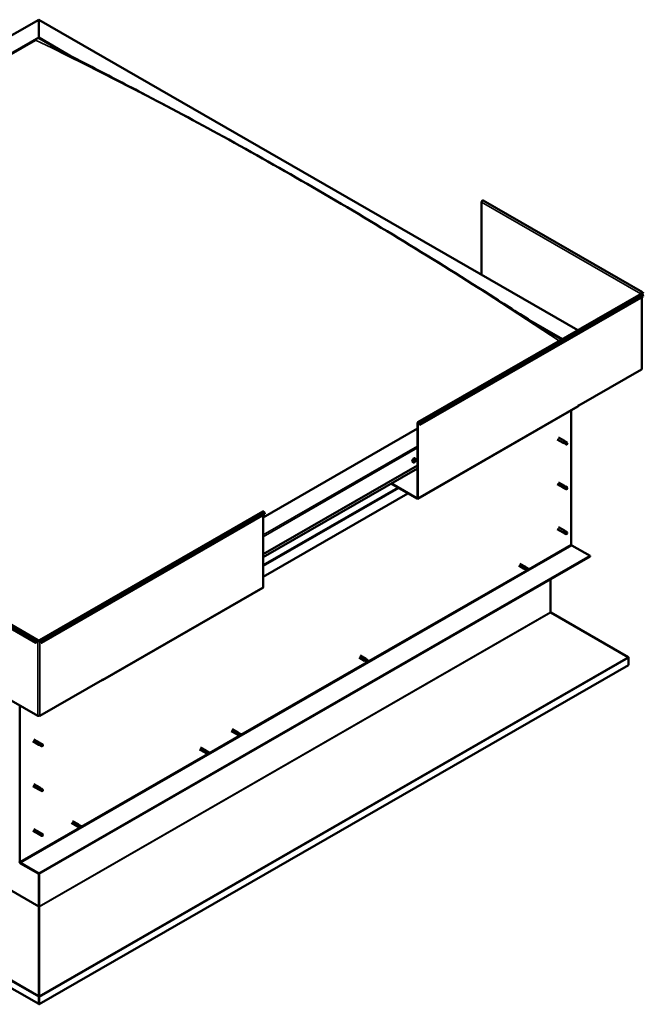
# Model space of a CAD drawing. Units: millimetres. Extents: x -1281 to 20990, y -6526 to 3539.
# Drawn here: x 18735 to 19594, y -5381 to -4023 of the extents above; entities that cross this region are included whole.
import ezdxf

# ---------------------------------------------------------------- set-up
doc = ezdxf.new("R2010")
doc.units = ezdxf.units.MM
doc.layers.add('Visible (ISO)', color=7, linetype='Continuous', lineweight=50)
doc.layers.add('Visible Narrow (ISO)', color=7, linetype='Continuous', lineweight=35)

msp = doc.modelspace()

# ---------------------------------------------------------------- linework, layer by layer
at = {"layer": 'Visible (ISO)'}
for p, q in [((17988.1, -4467.9), (18760.8, -4022.9)), ((18760.8, -4023.4), (18760.8, -4022.9)), ((18760.8, -4022.9), (19504.3, -4451)), ((18760.8, -4022.9), (18760.8, -4023.4)), ((18760.8, -4023.4), (18760.8, -4047.6)), ((18760.8, -4047.6), (18760.8, -4023.4)), ((18031.6, -4467.5), (18760.8, -4047.6)), ((18036, -4465.7), (18756.4, -4050.9)), ((18036, -4465.7), (18756.4, -4050.9)), ((18760.8, -4047.6), (18760.8, -4048.4)), ((18760.8, -4047.6), (18809, -4075.3)), ((18760.8, -4048.4), (18760.8, -4047.6)), ((18760.8, -4048.4), (18795.6, -4068.3)), ((19371.4, -4274.5), (19371.4, -4374.5)), ((19593.3, -4398.6), (19373.6, -4272.1)), ((19592, -4399.7), (19593.8, -4400.7)), ((19593.8, -4400.7), (19592.9, -4399.5)), ((19594.3, -4400), (19593.5, -4398.8)), ((19593.8, -4400.7), (19594.3, -4400)), ((19283.4, -4578.2), (19591.4, -4400.9)), ((19594.3, -4404.5), (19286.3, -4581.9)), ((19591.7, -4400.6), (19591, -4401)), ((19592.2, -4504.6), (19592.2, -4405.8)), ((19593.5, -4402.4), (19594.3, -4404.5)), ((19436.7, -4436.8), (19482.9, -4463.4)), ((19450.8, -4445.7), (19482.2, -4463.8)), ((19591.7, -4505.3), (19505.3, -4555.1)), ((19283.3, -4683.6), (19504.2, -4556.3)), ((19495.1, -4561.6), (19495.1, -4746.7)), ((19504.6, -4555.1), (19505.3, -4554.7)), ((19504.6, -4555.5), (19504.6, -4555.1)), ((19505.3, -4555.1), (19504.9, -4554.9)), ((19505.3, -4554.7), (19505.3, -4555.1)), ((19283, -4586.7), (19070.2, -4709.3)), ((19283, -4682.3), (19283, -4579.1)), ((19283.6, -4682.7), (19283.6, -4579.5)), ((19285.7, -4582), (19284.9, -4579.8)), ((19286.3, -4581.9), (19285.5, -4579.8)), ((19285.7, -4582), (19286.3, -4581.9)), ((19475.8, -4601.8), (19484, -4606.5)), ((19477.3, -4599.2), (19485.5, -4603.9)), ((19485.7, -4607.2), (19484, -4606.5)), ((19484.7, -4604.6), (19485.9, -4605.4)), ((19487, -4605), (19485.5, -4603.9)), ((19485.7, -4607.2), (19488.2, -4608.7)), ((19485.9, -4605.4), (19488.5, -4606.8)), ((19486.9, -4605), (19489.5, -4606.5)), ((19488.5, -4606.8), (19489.4, -4607.9)), ((19489.2, -4608.3), (19489.4, -4607.9)), ((19280.2, -4628.4), (19279.4, -4627.9)), ((19280, -4630.5), (19279.5, -4630.2)), ((19070.2, -4760.3), (19283, -4637.7)), ((19070.2, -4764.3), (19283, -4641.8)), ((19277.3, -4633.5), (19276.4, -4633)), ((19278.7, -4632), (19278.3, -4631.8)), ((19246.5, -4662.8), (19282.3, -4683.5)), ((19247.1, -4662.4), (19282.3, -4682.7)), ((19475.8, -4663.6), (19484, -4668.3)), ((19477.3, -4661), (19485.5, -4665.7)), ((19485.7, -4669.1), (19484, -4668.4)), ((19484.7, -4666.4), (19485.9, -4667.2)), ((19487, -4666.8), (19485.5, -4665.8)), ((19485.7, -4669.1), (19488.2, -4670.5)), ((19485.9, -4667.2), (19488.5, -4668.7)), ((19486.9, -4666.8), (19489.5, -4668.3)), ((19488.5, -4668.7), (19489.4, -4669.7)), ((19489.2, -4670.1), (19489.4, -4669.7)), ((19269.8, -4676.2), (19070.2, -4791.2)), ((18761.9, -4878.5), (19069.9, -4701.2)), ((18764.8, -4882.2), (19072.8, -4704.9)), ((19070.2, -4805.6), (19070.2, -4706.4)), ((19072.8, -4704.9), (19072, -4702.7)), ((19475.8, -4725.5), (19484, -4730.2)), ((19477.3, -4722.9), (19485.5, -4727.6)), ((19485.7, -4730.9), (19484, -4730.2)), ((19484.5, -4728.6), (19485.7, -4729.3)), ((19487, -4728.7), (19485.5, -4727.6)), ((19485.7, -4729.3), (19488.3, -4730.8)), ((19485.7, -4730.9), (19488.2, -4732.3)), ((19486.9, -4728.7), (19489.5, -4730.1)), ((19488.3, -4730.8), (19489.4, -4731.5)), ((19489.4, -4731.7), (19489.4, -4731.5)), ((18540.1, -4752.1), (18759.8, -4878.5)), ((19496, -4748.2), (19521, -4762.6)), ((18537.2, -4755.8), (18756.9, -4882.2)), ((19521, -4762.6), (18760.8, -5200.3)), ((18760.8, -5201.1), (19521, -4763.4)), ((19521, -4762.6), (19521, -4763.4)), ((19422.6, -4775.8), (19430.3, -4780.3)), ((19424.1, -4773.2), (19431.8, -4777.7)), ((19430.8, -4780.5), (19430.3, -4780.3)), ((19433.3, -4778.8), (19431.8, -4777.7)), ((19432.2, -4777.9), (19433.3, -4778.7)), ((19433.3, -4778.7), (19435.8, -4780.2)), ((19435.8, -4780.2), (19435.7, -4781.6)), ((19430.7, -4780.4), (19432, -4781)), ((19432, -4781), (19434.5, -4782.4)), ((19434.5, -4782.4), (19435.7, -4781.6)), ((18848.8, -4933.7), (19069.8, -4806.5)), ((19466.4, -4794.8), (19466.4, -4840)), ((19466.9, -4840.5), (19573.5, -4902)), ((18756.9, -4882.2), (18757.7, -4880.1)), ((18757.4, -4882.3), (18756.9, -4882.2)), ((18757.4, -4882.3), (18758.3, -4880.1)), ((18759.5, -4879.8), (18760.2, -4879.4)), ((18761.5, -4879.4), (18762.2, -4879.8)), ((18764.2, -4882.3), (18763.4, -4880.1)), ((18764, -4880.1), (18764.8, -4882.2)), ((18764.2, -4882.3), (18764.8, -4882.2)), ((19202.5, -4902.5), (19210.2, -4907)), ((19204, -4899.9), (19211.7, -4904.4)), ((18760.8, -5380.5), (17948.2, -4912.6)), ((19574.1, -4913), (18761.5, -5380.9)), ((19210.7, -4907.2), (19210.3, -4907)), ((19210.6, -4907.2), (19211.9, -4907.7)), ((19213.2, -4905.5), (19211.7, -4904.4)), ((19211.9, -4907.7), (19214.4, -4909.2)), ((19212.1, -4904.7), (19213.2, -4905.5)), ((19213.2, -4905.5), (19215.7, -4907)), ((19214.4, -4909.2), (19215.6, -4908.4)), ((19215.7, -4907), (19215.6, -4908.4)), ((19574.1, -4903.2), (19574.1, -4913)), ((18673.1, -4933.3), (18759.5, -4983)), ((18762.2, -4983), (18848.6, -4933.3)), ((18847.9, -4933.6), (18847.9, -4933.6)), ((18849.2, -4932.5), (18848.6, -4932.9)), ((18848.6, -4932.9), (18848.6, -4933.3)), ((18849.2, -4932.9), (18849.2, -4932.5)), ((18735, -5184.4), (18735, -4968.9)), ((19026.1, -5004.1), (19033.9, -5008.5)), ((19027.6, -5001.5), (19035.4, -5005.9)), ((19034.4, -5008.7), (19033.9, -5008.6)), ((19034.3, -5008.7), (19035.6, -5009.3)), ((19036.9, -5007), (19035.4, -5006)), ((19035.6, -5009.3), (19038.1, -5010.7)), ((19035.7, -5006.2), (19036.8, -5007)), ((19036.8, -5007), (19039.4, -5008.5)), ((19038.1, -5010.7), (19039.3, -5009.9)), ((19039.4, -5008.5), (19039.3, -5009.9)), ((18752.8, -5018.2), (18761, -5022.9)), ((18754.3, -5015.6), (18762.5, -5020.3)), ((18762.7, -5023.6), (18761, -5022.9)), ((18761.7, -5021), (18762.9, -5021.7)), ((18764, -5021.4), (18762.5, -5020.3)), ((18762.7, -5023.6), (18765.2, -5025.1)), ((18762.9, -5021.7), (18765.5, -5023.2)), ((18763.9, -5021.4), (18766.5, -5022.8)), ((18765.5, -5023.2), (18766.4, -5024.2)), ((18766.2, -5024.7), (18766.4, -5024.2)), ((18982.4, -5029.3), (18990.1, -5033.7)), ((18983.9, -5026.7), (18991.6, -5031.1)), ((18990.6, -5033.9), (18990.2, -5033.8)), ((18990.6, -5033.9), (18991.8, -5034.4)), ((18993.1, -5032.2), (18991.7, -5031.2)), ((18991.8, -5034.4), (18994.3, -5035.9)), ((18992, -5031.4), (18993.1, -5032.2)), ((18993.1, -5032.2), (18995.6, -5033.7)), ((18994.3, -5035.9), (18995.5, -5035.1)), ((18995.6, -5033.7), (18995.5, -5035.1)), ((18754.3, -5077.4), (18762.5, -5082.1)), ((18752.8, -5080), (18761, -5084.7)), ((18762.7, -5085.4), (18761, -5084.7)), ((18761.3, -5083.5), (18762.5, -5084.2)), ((18764, -5083.2), (18762.5, -5082.1)), ((18762.5, -5084.2), (18765.1, -5085.7)), ((18762.7, -5085.4), (18763.9, -5086.1)), ((18763.9, -5083.2), (18765.2, -5083.9)), ((18765.1, -5085.7), (18766.4, -5086.1)), ((18766.3, -5085.7), (18766.6, -5085.9)), ((18766.6, -5085.9), (18766.4, -5086.1)), ((18806, -5130.8), (18813.8, -5135.3)), ((18807.5, -5128.2), (18815.3, -5132.7)), ((18816.8, -5133.8), (18815.3, -5132.7)), ((18815.7, -5133), (18816.7, -5133.8)), ((18752.8, -5141.8), (18761, -5146.5)), ((18754.3, -5139.2), (18762.5, -5143.9)), ((18762.7, -5147.3), (18761, -5146.5)), ((18761.5, -5144.9), (18762.7, -5145.7)), ((18764, -5145), (18762.5, -5144)), ((18762.7, -5145.7), (18765.3, -5147.1)), ((18763.9, -5145), (18766.5, -5146.5)), ((18814.3, -5135.5), (18813.8, -5135.3)), ((18814.2, -5135.5), (18815.5, -5136)), ((18815.5, -5136), (18818, -5137.5)), ((18816.7, -5133.8), (18819.3, -5135.2)), ((18818, -5137.5), (18819.2, -5136.6)), ((18819.3, -5135.2), (18819.2, -5136.6)), ((18762.7, -5147.2), (18765.2, -5148.7)), ((18765.3, -5147.1), (18766.4, -5147.9)), ((18766.4, -5148.1), (18766.4, -5147.9)), ((18760.8, -5200.3), (18735.9, -5185.9)), ((18735.9, -5186.7), (18760.8, -5201.1)), ((18760.8, -5200.3), (18760.8, -5201.1)), ((18760.8, -5201.1), (18760.8, -5245.5)), ((18760.8, -5245.5), (18760.8, -5201.1)), ((18761.5, -5245.9), (18761.5, -5200.7)), ((18760.8, -5245.8), (18760.9, -5245.8)), ((18761, -5246.4), (18760.9, -5246.3)), ((18760.9, -5246.3), (18761, -5369.3)), ((18761.5, -5246.2), (18761, -5246.1)), ((18761.2, -5246.8), (18761.1, -5246.9)), ((18761.4, -5246.7), (18761.2, -5246.8)), ((18761.4, -5369.7), (18761.4, -5246.7)), ((18760.8, -5370.5), (18761.4, -5370.5)), ((18760.8, -5380.6), (18760.8, -5370.8)), ((18761, -5369.3), (18761.1, -5369.4)), ((18761, -5369.9), (18761.1, -5369.8)), ((18761, -5370.1), (18761, -5370.1)), ((18761.1, -5369.8), (18761.4, -5369.7)), ((18761.5, -5380.9), (18761.5, -5371.2)), ((18760.8, -5380.6), (18761.5, -5380.9))]:
    msp.add_line(p, q, dxfattribs=at)
msp.add_arc((19275.9, -4629.3), 5, 324.5777, 335.5503, dxfattribs=at)
for centre, major_axis, ratio, start_param, end_param in [((19372.7, -4273.7), (0.94, 1.62), 0.578093, 0, 2.354261), ((19592.3, -4400.2), (0.94, 1.62), 0.578093, 6.019452, 8.637446), ((19592.3, -4400.2), (0.468, 0.812), 0.578093, 6.019452, 8.637446), ((19590.4, -4401.3), (-0.937, 0), 0.575862, 3.76013, 3.926991), ((19592.3, -4402.5), (-0.94, 1.62), 0.578093, 4.452523, 6.283185), ((19590.4, -4401.3), (1.88, 0), 0.575862, 0.521804, 0.785398), ((19590.4, -4504.6), (1.88, 0), 0.575862, 5.497787, 6.283185), ((19503.3, -4554.7), (0.94, -1.62), 0.578093, 0, 0.787332), ((19284.3, -4579.9), (-0.94, 1.62), 0.578093, 4.452523, 7.070517), ((19284.3, -4579.9), (-0.468, 0.812), 0.578093, 4.452523, 7.070517), ((19484.7, -4605.2), (0.75, 1.3), 0.578093, 6.213671, 9.494292), ((19485.5, -4600.3), (9.71, -8.83), 0.288722, 4.887293, 5.360658), ((19486.3, -4606.1), (-0.64, -1.11), 0.578093, 5.269749, 6.283185), ((19486.3, -4606.1), (0.64, 1.11), 0.578093, 0, 1.209124), ((19488.8, -4607.6), (-0.64, -1.11), 0.578093, 5.856388, 7.49231), ((19488.8, -4607.6), (0.64, 1.11), 0.578093, 5.856388, 7.49231), ((19277.9, -4630.4), (-1.48, -2.57), 0.578093, 3.141593, 6.283185), ((19279.3, -4631.3), (0.69, 1.19), 0.578093, 1.467581, 2.320197), ((19278.4, -4631.3), (-0.246, -0.427), 0.578093, 1.079549, 2.708229), ((19278.9, -4630.8), (-0.14, -0.244), 0.578093, 5.008231, 5.849821), ((19279.3, -4631.3), (0.69, 1.19), 0.578093, 0.420383, 1.272999), ((19278.9, -4630.8), (0.14, 0.244), 0.578093, 0.032351, 0.873941), ((19279.3, -4630.1), (-0.246, -0.427), 0.578093, 0.032351, 1.661031), ((19279.6, -4630.9), (0.246, 0.427), 0.578093, 1.079549, 2.708229), ((19279.7, -4630.2), (-0.14, -0.244), 0.578093, 3.961033, 4.802624), ((19279.4, -4630.3), (0.14, 0.244), 0.578093, 4.221141, 5.233652), ((19279.3, -4631.3), (0.69, 1.19), 0.578093, 5.656371, 6.508987), ((19279.7, -4630.2), (0.14, 0.244), 0.578093, 5.268339, 6.109929), ((19280.2, -4630.1), (-0.246, -0.427), 0.578093, 5.268339, 6.897019), ((19280.3, -4631.3), (0.246, 0.427), 0.578093, 1.079549, 2.708229), ((19279.3, -4631.3), (-0.69, -1.19), 0.578093, 1.467581, 2.320197), ((19280.1, -4630.8), (0.14, 0.244), 0.578093, 6.055429, 6.897019), ((19280.1, -4630.8), (0.14, 0.244), 0.578093, 4.221141, 5.062732), ((19278.7, -4632), (0.246, 0.427), 0.578093, 0.032351, 1.54172), ((19278.5, -4631.8), (-0.14, -0.244), 0.578093, 4.221141, 5.062732), ((19278.5, -4631.8), (-0.14, -0.244), 0.578093, 6.055429, 6.897019), ((19279.3, -4631.3), (-0.69, -1.19), 0.578093, 5.656371, 6.508987), ((19278.4, -4632.5), (0.246, 0.427), 0.578093, 5.268339, 6.897019), ((19279, -4632.3), (-0.14, -0.244), 0.578093, 5.268339, 6.109929), ((19279.1, -4631.4), (-0.14, -0.244), 0.578093, 0.032351, 2.708229), ((19279.3, -4631.3), (-0.69, -1.19), 0.578093, 0.420383, 1.272999), ((19279, -4632.3), (0.14, 0.244), 0.578093, 3.961033, 4.802624), ((19279.4, -4632.5), (0.246, 0.427), 0.578093, 0.032351, 1.661031), ((19279.8, -4631.8), (-0.14, -0.244), 0.578093, 0.032351, 0.873941), ((19279.8, -4631.8), (0.14, 0.244), 0.578093, 5.008231, 5.849821), ((19484.7, -4667), (0.75, 1.3), 0.578093, 6.213671, 9.494292), ((19485.5, -4662.1), (9.71, -8.83), 0.288722, 4.887293, 5.360658), ((19486.3, -4667.9), (-0.64, -1.11), 0.578093, 5.269749, 6.283185), ((19486.3, -4667.9), (0.64, 1.11), 0.578093, 0, 1.209124), ((19488.8, -4669.4), (-0.64, -1.11), 0.578093, 5.856388, 7.49231), ((19488.8, -4669.4), (0.64, 1.11), 0.578093, 5.856388, 7.49231), ((19282.3, -4681.9), (0.468, -0.812), 0.578093, 5.499721, 7.070517), ((19282.3, -4681.9), (0.94, -1.62), 0.578093, 5.499721, 7.070517), ((19070.9, -4702.8), (-0.94, 1.62), 0.578093, 4.452523, 6.283185), ((19484.7, -4728.9), (0.75, 1.3), 0.578093, 6.213671, 9.494292), ((19483.5, -4726.7), (-11, 7.2), 0.078327, 1.716006, 2.189371), ((19486.3, -4729.8), (-0.64, -1.11), 0.578093, 5.535281, 6.283185), ((19486.3, -4729.8), (0.64, 1.11), 0.578093, 0, 1.474656), ((19488.8, -4731.2), (-0.64, -1.11), 0.578093, 6.12192, 7.757841), ((19488.8, -4731.2), (0.64, 1.11), 0.578093, 6.12192, 7.757841), ((19496, -4747.2), (0.62, -1.08), 0.578093, 3.928925, 5.499721), ((19431, -4779), (0.75, 1.3), 0.578093, 6.213671, 9.494292), ((19432.6, -4779.9), (-0.64, -1.11), 0.578093, 4.058691, 6.281252), ((19442.2, -4770.3), (-6.6, -11.4), 0.815969, 5.81255, 6.270377), ((19435.2, -4781.3), (0.64, 1.11), 0.578093, 4.64533, 6.281252), ((19435.2, -4781.3), (-0.64, -1.11), 0.578093, 4.64533, 6.281252), ((19068.9, -4804.9), (0.94, -1.62), 0.578093, 0, 0.787332), ((19467.1, -4840.3), (-0.468, 0.812), 0.578093, 0.787332, 1.180031), ((18758.8, -4880.2), (0.94, 1.62), 0.578093, 5.495853, 8.113847), ((18758.8, -4880.2), (0.468, 0.812), 0.578093, 5.495853, 8.113847), ((18760.8, -4879), (1.87, 0), 0.575862, 3.926991, 5.497787), ((18760.8, -4879), (-0.938, 0), 0.575862, 0.785398, 2.356194), ((18762.8, -4880.2), (-0.94, 1.62), 0.578093, 4.452523, 7.070517), ((18762.8, -4880.2), (-0.468, 0.812), 0.578093, 4.452523, 7.070517), ((19572.8, -4902.4), (-0.94, 1.62), 0.578093, 3.928925, 4.321624), ((19210.9, -4905.7), (0.75, 1.3), 0.578093, 6.213671, 9.494292), ((19212.5, -4906.6), (-0.64, -1.11), 0.578093, 4.058691, 6.281252), ((19222.2, -4897), (-6.6, -11.4), 0.815969, 5.81255, 6.270377), ((19215.1, -4908.1), (-0.64, -1.11), 0.578093, 4.64533, 6.281252), ((19215.1, -4908.1), (0.64, 1.11), 0.578093, 4.64533, 6.281252), ((18847.9, -4932.1), (0.94, -1.62), 0.578093, 5.499721, 7.070517), ((18760.8, -4982.2), (1.87, 0), 0.575862, 3.926991, 5.497787), ((19034.6, -5007.2), (0.75, 1.3), 0.578093, 6.213671, 9.494292), ((19036.2, -5008.1), (-0.64, -1.11), 0.578093, 4.058691, 6.281252), ((19045.8, -4998.5), (-6.6, -11.4), 0.815969, 5.81255, 6.270377), ((19038.7, -5009.6), (-0.64, -1.11), 0.578093, 4.64533, 6.281252), ((19038.7, -5009.6), (0.64, 1.11), 0.578093, 4.64533, 6.281252), ((18761.7, -5021.6), (0.75, 1.3), 0.578093, 6.213671, 9.494292), ((18762.5, -5016.7), (9.71, -8.83), 0.288722, 4.887293, 5.360658), ((18763.3, -5022.5), (-0.64, -1.11), 0.578093, 5.269749, 6.283185), ((18763.3, -5022.5), (0.64, 1.11), 0.578093, 0, 1.209124), ((18765.8, -5023.9), (-0.64, -1.11), 0.578093, 5.856388, 7.49231), ((18765.8, -5023.9), (0.64, 1.11), 0.578093, 5.856388, 7.49231), ((18990.9, -5032.4), (0.75, 1.3), 0.578093, 6.213671, 9.494292), ((18992.4, -5033.3), (-0.64, -1.11), 0.578093, 4.058691, 6.281252), ((19002.1, -5023.7), (-6.6, -11.4), 0.815969, 5.81255, 6.270377), ((18995, -5034.8), (-0.64, -1.11), 0.578093, 4.64533, 6.281252), ((18995, -5034.8), (0.64, 1.11), 0.578093, 4.64533, 6.281252), ((18761.7, -5083.4), (0.75, 1.3), 0.578093, 6.213671, 9.494292), ((18763.3, -5084.3), (0.64, 1.11), 0.578093, 0, 1.812512), ((18763.3, -5084.3), (-0.64, -1.11), 0.578093, 5.873137, 6.283185), ((18765.8, -5085.8), (0.64, 1.11), 0.578093, 0.17659, 1.812512), ((18765.8, -5085.8), (-0.64, -1.11), 0.578093, 0.17659, 1.812512), ((18814.5, -5134), (0.75, 1.3), 0.578093, 6.213671, 9.494292), ((18825.7, -5125.3), (-6.6, -11.4), 0.815969, 5.81255, 6.270377), ((18761.7, -5145.2), (0.75, 1.3), 0.578093, 6.213671, 9.494292), ((18760.4, -5143), (-11, 7.2), 0.078327, 1.716006, 2.189371), ((18763.3, -5146.1), (-0.64, -1.11), 0.578093, 5.535281, 6.283185), ((18763.3, -5146.1), (0.64, 1.11), 0.578093, 0, 1.474656), ((18765.8, -5147.6), (0.64, 1.11), 0.578093, 6.12192, 7.757841), ((18816.1, -5134.9), (-0.64, -1.11), 0.578093, 4.058691, 6.281252), ((18818.6, -5136.3), (-0.64, -1.11), 0.578093, 4.64533, 6.281252), ((18818.6, -5136.3), (0.64, 1.11), 0.578093, 4.64533, 6.281252), ((18765.8, -5147.6), (-0.64, -1.11), 0.578093, 6.12192, 7.757841), ((18735.9, -5184.9), (1.09, -1.9), 0.578093, 3.928925, 5.499721), ((18735.9, -5184.9), (0.62, -1.08), 0.578093, 3.928925, 5.499721), ((18760.2, -5245.9), (0.468, 0.812), 0.578093, 5.103154, 5.495853), ((18762.2, -5246.3), (-0.94, 1.62), 0.578093, 0.787332, 1.031977), ((18762.2, -5246.3), (0.468, -0.812), 0.578093, 3.928925, 4.321624), ((18760.2, -5370.4), (-0.468, 0.812), 0.578093, 3.928925, 4.321624), ((18762.2, -5370), (0.94, 1.62), 0.578093, 1.961562, 2.070485), ((18760.2, -5370.4), (0.94, -1.62), 0.578093, 0.787332, 1.180031)]:
    msp.add_ellipse(centre, major_axis=major_axis, ratio=ratio, start_param=start_param, end_param=end_param, dxfattribs=at)
for points, knots in [([(18777.8, -4058.9), (18777.8, -4058.9), (18777.8, -4058.9), (18777.8, -4058.9), (18777.8, -4058.9), (18777.9, -4059), (18778, -4059), (18778.6, -4059.4), (18779.3, -4059.8), (18781.1, -4060.7), (18782.3, -4061.4), (18784.6, -4062.6), (18785.8, -4063.2), (18786.9, -4063.8)], [310.927146, 310.927146, 310.927146, 310.927146, 310.928591, 310.928591, 310.936384, 310.936384, 310.999521, 310.999521, 311.49372, 311.49372, 312.33123, 312.33123, 313.151817, 313.151817, 313.151817, 313.151817]), ([(18786.9, -4063.8), (18800.8, -4071.1), (18815, -4078.4), (18853.9, -4098.4), (18878.6, -4111.2), (18940.6, -4143.7), (18977.9, -4163.6), (19056.3, -4206.7), (19097.5, -4230), (19180.6, -4278.2), (19222.6, -4303.2), (19306.6, -4354.5), (19348.5, -4380.8), (19410.6, -4420.2), (19430.6, -4433), (19454.8, -4448.2), (19458.8, -4450.7), (19464.4, -4454.1), (19465.9, -4455.1), (19467.8, -4456.2), (19468, -4456.4), (19468.6, -4456.7), (19468.8, -4456.8), (19469.1, -4457), (19469.1, -4457), (19469.2, -4457.1), (19469.2, -4457.1), (19469.3, -4457.1), (19469.3, -4457.1), (19469.3, -4457.1), (19469.3, -4457.1), (19469.3, -4457.1), (19469.3, -4457.1), (19469.3, -4457.1), (19469.3, -4457.1), (19469.3, -4457.1), (19469.3, -4457.1), (19469.3, -4457.1), (19469.3, -4457.1), (19469.3, -4457.1)], [0, 0, 0, 0, 9.838707, 9.838707, 26.802883, 26.802883, 52.158794, 52.158794, 80.097504, 80.097504, 108.599409, 108.599409, 136.99744, 136.99744, 150.423322, 150.423322, 153.06106, 153.06106, 154.05028, 154.05028, 154.235761, 154.235761, 154.37496, 154.37496, 154.405736, 154.405736, 154.421153, 154.421153, 154.428907, 154.428907, 154.430835, 154.430835, 154.432769, 154.432769, 154.434713, 154.434713, 154.436657, 154.436657, 154.438763, 154.438763, 154.438763, 154.438763]), ([(19485.4, -4606.4), (19485.3, -4606.3), (19485.2, -4606.2), (19485, -4605.9), (19484.8, -4605.7), (19484.7, -4605.3), (19484.6, -4605.1), (19484.6, -4604.9), (19484.6, -4604.8), (19484.7, -4604.7), (19484.7, -4604.7), (19484.7, -4604.6)], [0.9722954, 0.9722954, 0.9722954, 0.9722954, 1.054543, 1.054543, 1.1645704, 1.1645704, 1.2620554, 1.2620554, 1.289972, 1.289972, 1.3178886, 1.3178886, 1.3178886, 1.3178886]), ([(19488, -4608.4), (19487.9, -4608.3), (19487.7, -4608.3), (19487.2, -4607.9), (19486.9, -4607.7), (19486.2, -4607.2), (19485.9, -4606.9), (19485.5, -4606.5), (19485.5, -4606.5), (19485.4, -4606.4)], [1.0296095, 1.0296095, 1.0296095, 1.0296095, 1.1266468, 1.1266468, 1.3399415, 1.3399415, 1.5532361, 1.5532361, 1.5988171, 1.5988171, 1.5988171, 1.5988171]), ([(19278.7, -4630.8), (19278.7, -4630.7), (19278.7, -4630.7), (19278.8, -4630.6), (19278.8, -4630.6), (19278.8, -4630.6), (19278.9, -4630.5), (19278.9, -4630.5)], [0.17438702, 0.17438702, 0.17438702, 0.17438702, 0.18896797, 0.18896797, 0.20586323, 0.20586323, 0.21737851, 0.21737851, 0.21737851, 0.21737851]), ([(19279.7, -4630), (19279.7, -4630), (19279.7, -4630), (19279.8, -4630), (19279.8, -4630), (19279.8, -4630), (19279.8, -4630), (19279.9, -4630)], [0.17438702, 0.17438702, 0.17438702, 0.17438702, 0.18896797, 0.18896797, 0.20586323, 0.20586323, 0.21737851, 0.21737851, 0.21737851, 0.21737851]), ([(19280.2, -4628.4), (19280.4, -4628.4), (19280.5, -4628.6), (19280.7, -4628.9), (19280.8, -4629), (19280.9, -4629.5), (19280.9, -4629.7), (19280.9, -4630.1), (19280.8, -4630.4), (19280.7, -4630.9), (19280.6, -4631.1), (19280.5, -4631.4)], [3.988284, 3.988284, 3.988284, 3.988284, 4.269515, 4.269515, 4.550745, 4.550745, 4.831976, 4.831976, 5.113207, 5.113207, 5.394437, 5.394437, 5.394437, 5.394437]), ([(19280.3, -4630.5), (19280.3, -4630.5), (19280.3, -4630.6), (19280.3, -4630.6), (19280.3, -4630.6), (19280.3, -4630.7), (19280.3, -4630.7), (19280.3, -4630.7)], [0.17438702, 0.17438702, 0.17438702, 0.17438702, 0.18896797, 0.18896797, 0.20586323, 0.20586323, 0.21737852, 0.21737852, 0.21737852, 0.21737852]), ([(19280, -4632.2), (19279.9, -4632.4), (19279.7, -4632.6), (19279.3, -4633), (19279.1, -4633.2), (19278.7, -4633.4), (19278.5, -4633.5), (19278.1, -4633.6), (19277.9, -4633.7), (19277.6, -4633.6), (19277.4, -4633.6), (19277.3, -4633.5)], [5.723723, 5.723723, 5.723723, 5.723723, 6.004954, 6.004954, 6.286184, 6.286184, 6.567415, 6.567415, 6.848646, 6.848646, 7.129876, 7.129876, 7.129876, 7.129876]), ([(19278.4, -4632), (19278.4, -4632), (19278.3, -4632), (19278.3, -4631.9), (19278.3, -4631.9), (19278.3, -4631.8), (19278.4, -4631.8), (19278.4, -4631.8)], [0.17438702, 0.17438702, 0.17438702, 0.17438702, 0.18896797, 0.18896797, 0.20586323, 0.20586323, 0.21737852, 0.21737852, 0.21737852, 0.21737852]), ([(19279, -4632.5), (19279, -4632.5), (19278.9, -4632.5), (19278.9, -4632.6), (19278.9, -4632.6), (19278.8, -4632.5), (19278.8, -4632.5), (19278.8, -4632.5)], [0.17438702, 0.17438702, 0.17438702, 0.17438702, 0.18896797, 0.18896797, 0.20586323, 0.20586323, 0.21737852, 0.21737852, 0.21737852, 0.21737852]), ([(19280, -4631.8), (19279.9, -4631.8), (19279.9, -4631.8), (19279.9, -4631.9), (19279.9, -4631.9), (19279.8, -4632), (19279.8, -4632), (19279.8, -4632)], [0.17438702, 0.17438702, 0.17438702, 0.17438702, 0.18896797, 0.18896797, 0.20586323, 0.20586323, 0.21737852, 0.21737852, 0.21737852, 0.21737852]), ([(19485.4, -4668.2), (19485.3, -4668.1), (19485.2, -4668), (19485, -4667.7), (19484.8, -4667.5), (19484.7, -4667.2), (19484.6, -4666.9), (19484.6, -4666.7), (19484.6, -4666.6), (19484.7, -4666.5), (19484.7, -4666.5), (19484.7, -4666.4)], [0.9722954, 0.9722954, 0.9722954, 0.9722954, 1.054543, 1.054543, 1.1645704, 1.1645704, 1.2620554, 1.2620554, 1.289972, 1.289972, 1.3178886, 1.3178886, 1.3178886, 1.3178886]), ([(19488, -4670.3), (19487.9, -4670.2), (19487.7, -4670.1), (19487.2, -4669.8), (19486.9, -4669.5), (19486.2, -4669), (19485.9, -4668.7), (19485.5, -4668.4), (19485.5, -4668.3), (19485.4, -4668.2)], [1.0296095, 1.0296095, 1.0296095, 1.0296095, 1.1266468, 1.1266468, 1.3399415, 1.3399415, 1.5532361, 1.5532361, 1.5988171, 1.5988171, 1.5988171, 1.5988171]), ([(19485.4, -4730.3), (19485.3, -4730.2), (19485.2, -4730.1), (19484.9, -4729.9), (19484.7, -4729.7), (19484.5, -4729.3), (19484.4, -4729.1), (19484.4, -4728.9), (19484.4, -4728.8), (19484.4, -4728.7), (19484.5, -4728.6), (19484.5, -4728.6)], [0.9725494, 0.9725494, 0.9725494, 0.9725494, 1.0547969, 1.0547969, 1.1648244, 1.1648244, 1.2623094, 1.2623094, 1.290226, 1.290226, 1.3181426, 1.3181426, 1.3181426, 1.3181426]), ([(19488.1, -4732.3), (19488, -4732.2), (19487.8, -4732.1), (19487.3, -4731.8), (19486.9, -4731.6), (19486.2, -4731.1), (19485.9, -4730.8), (19485.5, -4730.5), (19485.5, -4730.4), (19485.4, -4730.3)], [1.0298299, 1.0298299, 1.0298299, 1.0298299, 1.1268672, 1.1268672, 1.3401618, 1.3401618, 1.5534565, 1.5534565, 1.5990374, 1.5990374, 1.5990374, 1.5990374]), ([(19432.5, -4778.9), (19432.4, -4778.8), (19432.3, -4778.7), (19432.2, -4778.4), (19432.1, -4778.3), (19432, -4778.1), (19432, -4778), (19432.1, -4777.9), (19432.1, -4777.9), (19432.1, -4777.9), (19432.1, -4777.9), (19432.2, -4777.9)], [0.9722954, 0.9722954, 0.9722954, 0.9722954, 1.054543, 1.054543, 1.1645704, 1.1645704, 1.2620554, 1.2620554, 1.289972, 1.289972, 1.3178886, 1.3178886, 1.3178886, 1.3178886]), ([(19434.6, -4780.9), (19434.4, -4780.8), (19434.3, -4780.7), (19433.8, -4780.3), (19433.5, -4780.1), (19433, -4779.6), (19432.8, -4779.3), (19432.6, -4779), (19432.5, -4778.9), (19432.5, -4778.9)], [1.0296095, 1.0296095, 1.0296095, 1.0296095, 1.1266468, 1.1266468, 1.3399415, 1.3399415, 1.5532361, 1.5532361, 1.5988171, 1.5988171, 1.5988171, 1.5988171]), ([(19430.9, -4780.5), (19430.9, -4780.5), (19430.8, -4780.5), (19430.8, -4780.5), (19430.8, -4780.5), (19430.7, -4780.4)], [1.28607828, 1.28607828, 1.28607828, 1.28607828, 1.29022598, 1.29022598, 1.31814261, 1.31814261, 1.31814261, 1.31814261]), ([(19466.9, -4840.5), (19466.8, -4840.4), (19466.7, -4840.4), (19466.6, -4840.3), (19466.5, -4840.3), (19466.4, -4840.3)], [0, 0, 0, 0, 0.0420955, 0.0420955, 0.084191, 0.084191, 0.084191, 0.084191]), ([(19574, -4902.5), (19574, -4902.4), (19573.9, -4902.4), (19573.7, -4902.2), (19573.6, -4902.1), (19573.5, -4902)], [0, 0, 0, 0, 0.0661706, 0.0661706, 0.1323412, 0.1323412, 0.1323412, 0.1323412]), ([(19210.8, -4907.2), (19210.8, -4907.2), (19210.8, -4907.2), (19210.7, -4907.2), (19210.7, -4907.2), (19210.6, -4907.2)], [1.28607828, 1.28607828, 1.28607828, 1.28607828, 1.29022598, 1.29022598, 1.31814261, 1.31814261, 1.31814261, 1.31814261]), ([(19212.4, -4905.6), (19212.3, -4905.5), (19212.3, -4905.4), (19212.1, -4905.2), (19212, -4905), (19212, -4904.8), (19211.9, -4904.7), (19212, -4904.7), (19212, -4904.6), (19212, -4904.6), (19212.1, -4904.7), (19212.1, -4904.7)], [0.9722954, 0.9722954, 0.9722954, 0.9722954, 1.054543, 1.054543, 1.1645704, 1.1645704, 1.2620554, 1.2620554, 1.289972, 1.289972, 1.3178886, 1.3178886, 1.3178886, 1.3178886]), ([(19214.5, -4907.6), (19214.3, -4907.5), (19214.2, -4907.4), (19213.7, -4907.1), (19213.5, -4906.8), (19212.9, -4906.3), (19212.7, -4906.1), (19212.5, -4905.7), (19212.4, -4905.7), (19212.4, -4905.6)], [1.0296095, 1.0296095, 1.0296095, 1.0296095, 1.1266468, 1.1266468, 1.3399415, 1.3399415, 1.5532361, 1.5532361, 1.5988171, 1.5988171, 1.5988171, 1.5988171]), ([(19034.4, -5008.8), (19034.4, -5008.8), (19034.4, -5008.8), (19034.4, -5008.8), (19034.3, -5008.7), (19034.3, -5008.7)], [1.28607828, 1.28607828, 1.28607828, 1.28607828, 1.29022598, 1.29022598, 1.31814261, 1.31814261, 1.31814261, 1.31814261]), ([(19036.1, -5007.2), (19036, -5007.1), (19035.9, -5007), (19035.8, -5006.7), (19035.7, -5006.6), (19035.6, -5006.4), (19035.6, -5006.3), (19035.6, -5006.2), (19035.7, -5006.2), (19035.7, -5006.2), (19035.7, -5006.2), (19035.7, -5006.2)], [0.9722954, 0.9722954, 0.9722954, 0.9722954, 1.054543, 1.054543, 1.1645704, 1.1645704, 1.2620554, 1.2620554, 1.289972, 1.289972, 1.3178886, 1.3178886, 1.3178886, 1.3178886]), ([(19038.1, -5009.2), (19038, -5009.1), (19037.9, -5009), (19037.4, -5008.6), (19037.1, -5008.4), (19036.6, -5007.9), (19036.4, -5007.6), (19036.1, -5007.3), (19036.1, -5007.2), (19036.1, -5007.2)], [1.0296095, 1.0296095, 1.0296095, 1.0296095, 1.1266468, 1.1266468, 1.3399415, 1.3399415, 1.5532361, 1.5532361, 1.5988171, 1.5988171, 1.5988171, 1.5988171]), ([(18762.4, -5022.8), (18762.3, -5022.6), (18762.2, -5022.5), (18761.9, -5022.2), (18761.8, -5022.1), (18761.6, -5021.7), (18761.6, -5021.5), (18761.6, -5021.2), (18761.6, -5021.2), (18761.6, -5021.1), (18761.7, -5021), (18761.7, -5021)], [0.9722954, 0.9722954, 0.9722954, 0.9722954, 1.054543, 1.054543, 1.1645704, 1.1645704, 1.2620554, 1.2620554, 1.289972, 1.289972, 1.3178886, 1.3178886, 1.3178886, 1.3178886]), ([(18765, -5024.8), (18764.8, -5024.7), (18764.7, -5024.6), (18764.2, -5024.3), (18763.8, -5024), (18763.2, -5023.5), (18762.9, -5023.3), (18762.5, -5022.9), (18762.5, -5022.8), (18762.4, -5022.8)], [1.0296095, 1.0296095, 1.0296095, 1.0296095, 1.1266468, 1.1266468, 1.3399415, 1.3399415, 1.5532361, 1.5532361, 1.5988171, 1.5988171, 1.5988171, 1.5988171]), ([(18990.7, -5034), (18990.7, -5034), (18990.7, -5034), (18990.6, -5034), (18990.6, -5033.9), (18990.6, -5033.9)], [1.28607828, 1.28607828, 1.28607828, 1.28607828, 1.29022598, 1.29022598, 1.31814261, 1.31814261, 1.31814261, 1.31814261]), ([(18992.3, -5032.4), (18992.2, -5032.3), (18992.2, -5032.2), (18992, -5031.9), (18992, -5031.8), (18991.9, -5031.6), (18991.8, -5031.4), (18991.9, -5031.4), (18991.9, -5031.4), (18991.9, -5031.4), (18992, -5031.4), (18992, -5031.4)], [0.9722954, 0.9722954, 0.9722954, 0.9722954, 1.054543, 1.054543, 1.1645704, 1.1645704, 1.2620554, 1.2620554, 1.289972, 1.289972, 1.3178886, 1.3178886, 1.3178886, 1.3178886]), ([(18994.4, -5034.4), (18994.2, -5034.3), (18994.1, -5034.2), (18993.7, -5033.8), (18993.4, -5033.6), (18992.9, -5033.1), (18992.6, -5032.8), (18992.4, -5032.5), (18992.4, -5032.4), (18992.3, -5032.4)], [1.0296095, 1.0296095, 1.0296095, 1.0296095, 1.1266468, 1.1266468, 1.3399415, 1.3399415, 1.5532361, 1.5532361, 1.5988171, 1.5988171, 1.5988171, 1.5988171]), ([(18762.5, -5085.2), (18762.3, -5085.1), (18762.2, -5085), (18761.9, -5084.8), (18761.7, -5084.6), (18761.4, -5084.3), (18761.3, -5084.1), (18761.2, -5083.8), (18761.2, -5083.8), (18761.2, -5083.6), (18761.2, -5083.6), (18761.3, -5083.5)], [0.9725494, 0.9725494, 0.9725494, 0.9725494, 1.0547969, 1.0547969, 1.1648244, 1.1648244, 1.2623094, 1.2623094, 1.290226, 1.290226, 1.3181426, 1.3181426, 1.3181426, 1.3181426]), ([(18765.3, -5086.9), (18765.2, -5086.8), (18765, -5086.8), (18764.5, -5086.5), (18764.1, -5086.3), (18763.4, -5085.8), (18763, -5085.6), (18762.6, -5085.3), (18762.5, -5085.2), (18762.5, -5085.2)], [1.0298299, 1.0298299, 1.0298299, 1.0298299, 1.1268672, 1.1268672, 1.3401618, 1.3401618, 1.5534565, 1.5534565, 1.5990374, 1.5990374, 1.5990374, 1.5990374]), ([(18766.3, -5084.6), (18766.2, -5084.5), (18766.1, -5084.4), (18765.7, -5084.2), (18765.4, -5084.1), (18765.2, -5083.9)], [1.0296095, 1.0296095, 1.0296095, 1.0296095, 1.1266468, 1.1266468, 1.3049878, 1.3049878, 1.3049878, 1.3049878]), ([(18816, -5133.9), (18815.9, -5133.8), (18815.8, -5133.7), (18815.7, -5133.5), (18815.6, -5133.3), (18815.5, -5133.1), (18815.5, -5133), (18815.6, -5132.9), (18815.6, -5132.9), (18815.6, -5132.9), (18815.6, -5132.9), (18815.7, -5133)], [0.9722954, 0.9722954, 0.9722954, 0.9722954, 1.054543, 1.054543, 1.1645704, 1.1645704, 1.2620554, 1.2620554, 1.289972, 1.289972, 1.3178886, 1.3178886, 1.3178886, 1.3178886]), ([(18762.4, -5146.7), (18762.3, -5146.6), (18762.1, -5146.5), (18761.9, -5146.2), (18761.7, -5146), (18761.5, -5145.7), (18761.4, -5145.5), (18761.4, -5145.2), (18761.4, -5145.2), (18761.4, -5145), (18761.4, -5145), (18761.5, -5144.9)], [0.9725494, 0.9725494, 0.9725494, 0.9725494, 1.0547969, 1.0547969, 1.1648244, 1.1648244, 1.2623094, 1.2623094, 1.290226, 1.290226, 1.3181426, 1.3181426, 1.3181426, 1.3181426]), ([(18765.1, -5148.6), (18764.9, -5148.5), (18764.8, -5148.4), (18764.3, -5148.1), (18763.9, -5147.9), (18763.2, -5147.4), (18762.9, -5147.2), (18762.5, -5146.8), (18762.5, -5146.8), (18762.4, -5146.7)], [1.0298299, 1.0298299, 1.0298299, 1.0298299, 1.1268672, 1.1268672, 1.3401618, 1.3401618, 1.5534565, 1.5534565, 1.5990374, 1.5990374, 1.5990374, 1.5990374]), ([(18814.4, -5135.5), (18814.3, -5135.5), (18814.3, -5135.5), (18814.3, -5135.5), (18814.2, -5135.5), (18814.2, -5135.5)], [1.28607828, 1.28607828, 1.28607828, 1.28607828, 1.29022598, 1.29022598, 1.31814261, 1.31814261, 1.31814261, 1.31814261]), ([(18818, -5135.9), (18817.9, -5135.8), (18817.8, -5135.7), (18817.3, -5135.4), (18817, -5135.1), (18816.5, -5134.6), (18816.3, -5134.3), (18816.1, -5134), (18816, -5134), (18816, -5133.9)], [1.0296095, 1.0296095, 1.0296095, 1.0296095, 1.1266468, 1.1266468, 1.3399415, 1.3399415, 1.5532361, 1.5532361, 1.5988171, 1.5988171, 1.5988171, 1.5988171]), ([(18760.9, -5246.3), (18760.9, -5246.2), (18760.9, -5246.1), (18760.8, -5246), (18760.8, -5245.9), (18760.8, -5245.8)], [0, 0, 0, 0, 0.0420955, 0.0420955, 0.084191, 0.084191, 0.084191, 0.084191]), ([(18761.5, -5246.2), (18761.5, -5246.3), (18761.5, -5246.4), (18761.5, -5246.5), (18761.4, -5246.6), (18761.4, -5246.7)], [0, 0, 0, 0, 0.0420955, 0.0420955, 0.084191, 0.084191, 0.084191, 0.084191]), ([(18761, -5370.1), (18760.9, -5370), (18760.9, -5369.9), (18760.9, -5369.6), (18761, -5369.4), (18761, -5369.3)], [0, 0, 0, 0, 0.0661706, 0.0661706, 0.1323412, 0.1323412, 0.1323412, 0.1323412]), ([(18761.4, -5369.7), (18761.4, -5369.8), (18761.4, -5370), (18761.4, -5370.2), (18761.4, -5370.4), (18761.4, -5370.5)], [0, 0, 0, 0, 0.0661706, 0.0661706, 0.1323412, 0.1323412, 0.1323412, 0.1323412])]:
    msp.add_open_spline(points, degree=3, knots=knots, dxfattribs=at)
for points in [[(19489.4, -4607.9), (19488.9, -4608.1), (19488.5, -4608.3), (19488, -4608.4)], [(19489.4, -4607.9), (19489.5, -4607.5), (19489.6, -4607.1), (19489.7, -4606.7)], [(19489.4, -4669.7), (19488.9, -4669.9), (19488.5, -4670.1), (19488, -4670.3)], [(19489.4, -4669.7), (19489.5, -4669.3), (19489.6, -4668.9), (19489.7, -4668.6)], [(19489.4, -4731.5), (19489, -4731.8), (19488.6, -4732), (19488.1, -4732.3)], [(19489.4, -4731.5), (19489.4, -4731.1), (19489.5, -4730.6), (19489.6, -4730.2)], [(19435.7, -4781.6), (19435.3, -4781.4), (19434.9, -4781.2), (19434.6, -4780.9)], [(19435.8, -4781.8), (19435.7, -4781.7), (19435.6, -4781.7), (19435.6, -4781.7)], [(19435.7, -4781.6), (19435.7, -4781.6), (19435.7, -4781.7), (19435.8, -4781.8)], [(19215.6, -4908.4), (19215.2, -4908.1), (19214.8, -4907.9), (19214.5, -4907.6)], [(19215.7, -4908.5), (19215.6, -4908.5), (19215.6, -4908.5), (19215.5, -4908.4)], [(19215.6, -4908.4), (19215.6, -4908.4), (19215.7, -4908.4), (19215.7, -4908.5)], [(19039.3, -5009.9), (19038.9, -5009.7), (19038.5, -5009.4), (19038.1, -5009.2)], [(19039.3, -5010), (19039.3, -5010), (19039.2, -5010), (19039.2, -5010)], [(19039.3, -5009.9), (19039.3, -5009.9), (19039.3, -5010), (19039.3, -5010)], [(18766.4, -5024.2), (18765.9, -5024.4), (18765.5, -5024.6), (18765, -5024.8)], [(18766.4, -5024.2), (18766.5, -5023.8), (18766.6, -5023.5), (18766.7, -5023.1)], [(18995.5, -5035.1), (18995.1, -5034.9), (18994.7, -5034.6), (18994.4, -5034.4)], [(18995.6, -5035.2), (18995.5, -5035.2), (18995.5, -5035.2), (18995.4, -5035.2)], [(18995.5, -5035.1), (18995.5, -5035.1), (18995.6, -5035.2), (18995.6, -5035.2)], [(18766.4, -5086.1), (18766, -5086.3), (18765.7, -5086.6), (18765.3, -5086.9)], [(18766.4, -5086.1), (18766.3, -5085.6), (18766.3, -5085.1), (18766.3, -5084.6)], [(18766.4, -5147.9), (18766.4, -5147.5), (18766.5, -5147), (18766.6, -5146.6)], [(18819.2, -5136.6), (18818.8, -5136.4), (18818.4, -5136.2), (18818, -5135.9)], [(18819.2, -5136.8), (18819.2, -5136.8), (18819.1, -5136.7), (18819.1, -5136.7)], [(18819.2, -5136.6), (18819.2, -5136.7), (18819.2, -5136.7), (18819.2, -5136.8)], [(18766.4, -5147.9), (18766, -5148.1), (18765.5, -5148.4), (18765.1, -5148.6)], [(18760.8, -5370.5), (18760.8, -5370.4), (18760.8, -5370.4), (18760.8, -5370.4)]]:
    msp.add_open_spline(points, degree=3, dxfattribs=at)
at = {"layer": 'Visible Narrow (ISO)'}
for p, q in [((18760.8, -4023.4), (17989.6, -4467.5)), ((19503.8, -4451.3), (18760.8, -4023.4)), ((19591, -4401), (19371.4, -4274.5)), ((19592.9, -4399.5), (19592.7, -4399.3)), ((19593.5, -4398.8), (19592.9, -4399.5)), ((19593.5, -4402.4), (19285.5, -4579.8)), ((19591, -4401.1), (19591, -4401)), ((19591.7, -4505.3), (19591.7, -4406.1)), ((19504.6, -4555.5), (19283.6, -4682.7)), ((19283.6, -4579.5), (19283, -4579.1)), ((19284.3, -4579.1), (19283.6, -4579.5)), ((19285.5, -4579.8), (19284.9, -4579.8)), ((19070.2, -4733.5), (19283, -4610.9)), ((19283, -4613.5), (19070.2, -4736)), ((19280.2, -4630.9), (19279.5, -4630.5)), ((19279.9, -4630.2), (19279.6, -4630)), ((19070.2, -4764.1), (19283, -4641.6)), ((19278.5, -4632), (19278.3, -4631.9)), ((19279.1, -4632.4), (19278.8, -4632.2)), ((19279.6, -4632), (19278.9, -4631.6)), ((19280, -4631.6), (19279.2, -4631.2)), ((19070.2, -4775), (19255.8, -4668.2)), ((19070.2, -4776.7), (19257.2, -4669)), ((19282.3, -4682.7), (19283, -4682.3)), ((19282.3, -4683.5), (19282.3, -4682.7)), ((19283, -4682.3), (19283.6, -4682.7)), ((18764, -4880.1), (19072, -4702.7)), ((18735.9, -5185.9), (19496, -4748.2)), ((19436.1, -4780.7), (19495.1, -4746.7)), ((18538, -4753.6), (18757.7, -4880.1)), ((19216, -4907.4), (19433.8, -4782)), ((18849.2, -4932.9), (19070.2, -4805.6)), ((18760.9, -5246.3), (18055.5, -4840.1)), ((18055.9, -4839.6), (18760.8, -5245.5)), ((19466.9, -4840.5), (18761.4, -5246.7)), ((18761.5, -5245.9), (19466.4, -4840)), ((18757.7, -4880.1), (18758.3, -4880.1)), ((18758.8, -4879.4), (18759.5, -4879.8)), ((18759.5, -4879.8), (18759.5, -4983)), ((18762.2, -4879.8), (18762.8, -4879.4)), ((18762.2, -4983), (18762.2, -4879.8)), ((18763.4, -4880.1), (18764, -4880.1)), ((17948.8, -4901.6), (18761, -5369.3)), ((18761.4, -5369.7), (19573.5, -4902)), ((18760.8, -5370.8), (17948.2, -4902.8)), ((19574.1, -4903.2), (18761.5, -5371.2)), ((19039.6, -5009), (19213.7, -4908.7)), ((18847.9, -4933.6), (18847.9, -4933.6)), ((18848.9, -4932.7), (18849.2, -4932.9)), ((18995.9, -5034.2), (19037.4, -5010.3)), ((18819.5, -5135.7), (18993.6, -5035.5)), ((18735, -5184.4), (18817.3, -5137)), ((18760.8, -5245.5), (18761.5, -5245.9)), ((18761.5, -5371.2), (18760.8, -5370.8))]:
    msp.add_line(p, q, dxfattribs=at)
for centre, major_axis, start_param, end_param in [((19121, -9521.8), (-3221.6, 5594.3), 5.421361, 5.579678), ((19278.7, -4630.9), (-1.48, -2.57), 3.141593, 6.283185), ((19278.8, -4631), (-1.46, -2.53), 1.735439, 7.689339)]:
    msp.add_ellipse(centre, major_axis=major_axis, ratio=0.578093, start_param=start_param, end_param=end_param, dxfattribs=at)

doc.saveas('drawing.dxf')
